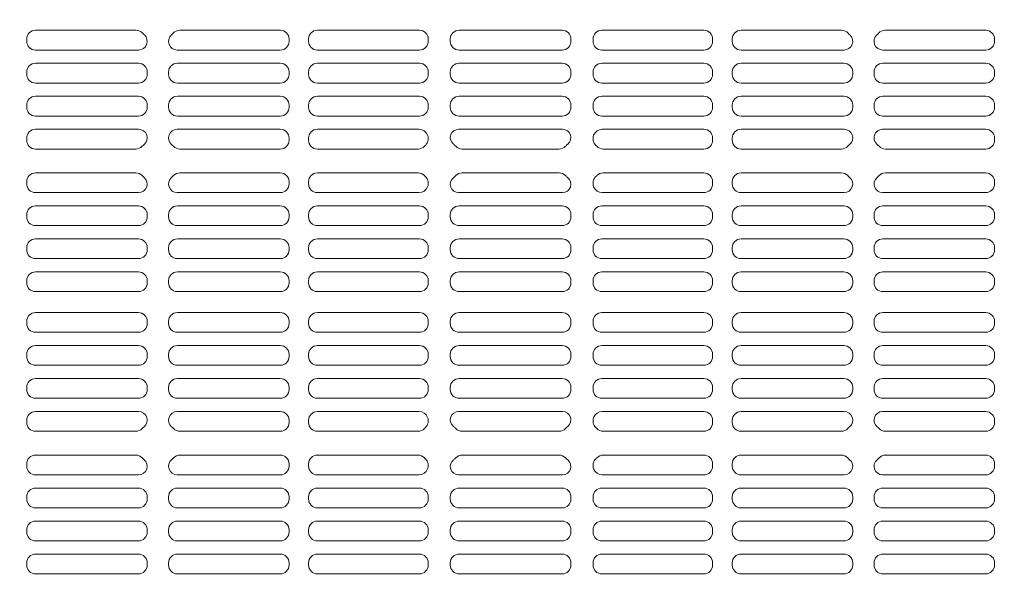
# Model space of a CAD drawing. Extents: x -13979 to -11979, y 6063 to 7448.
# Drawn here: x -13459 to -13403, y 7137 to 7169 of the extents above; entities that cross this region are included whole.
import ezdxf

# ---------------------------------------------------------------- set-up
doc = ezdxf.new("R2010")
doc.units = 0
doc.header["$LTSCALE"] = 0.33
doc.header["$MEASUREMENT"] = 0
doc.layers.get('0').update_dxf_attribs({"linetype": 'CONTINUOUS'})
doc.layers.add('パーチ', color=5, linetype='CONTINUOUS')

msp = doc.modelspace()

# ---------------------------------------------------------------- hatches: boundary and pattern name
at = {"layer": 'パーチ', "linetype": 'Continuous'}
h = msp.add_hatch(dxfattribs=at)
h.set_pattern_fill('ANSI31', color=256, scale=80, style=0)
h.set_pattern_definition([(45, (-13970.267, 6319.115), (-7.07107, 7.07107), [])])
h.paths.add_polyline_path([(-13811.3426, 7274.6077), (-13781.3426, 7274.6077), (-13781.3426, 7074.6077), (-13811.3426, 7074.6076)])
edge = h.paths.add_edge_path()
edge.add_line((-13811.3426, 7074.6077), (-13781.3426, 7074.6077))
edge.add_line((-13781.3426, 7074.6077), (-13781.3426, 6874.6076))
edge.add_line((-13781.3426, 6874.6076), (-13581.3426, 6874.6076))
edge.add_line((-13581.3426, 6874.6076), (-13581.3426, 6774.6076))
edge.add_line((-13581.3426, 6774.6076), (-13281.3426, 6774.6076))
edge.add_line((-13281.3426, 6774.6076), (-13281.3426, 6750.4911))
edge.add_line((-13281.3426, 6750.4911), (-13581.3426, 6750.4911))
edge.add_line((-13581.3426, 6750.4911), (-13581.3426, 6824.6075))
edge.add_line((-13581.3426, 6824.6075), (-13811.3426, 6824.6075))
edge.add_line((-13811.3426, 6824.6075), (-13811.3426, 7074.6077))
edge.add_line((-13811.3426, 7074.6077), (-13781.3426, 7074.6077))

# ---------------------------------------------------------------- linework, layer by layer
at = {"color": 254, "lineweight": 5}
for p, q in [((-13458.2802, 7168.016), (-13452.5799, 7168.016)), ((-13444.4052, 7168.016), (-13450.1054, 7168.016)), ((-13442.2968, 7168.016), (-13436.5135, 7168.016)), ((-13434.2635, 7168.016), (-13431.3427, 7168.016)), ((-13428.4218, 7168.016), (-13431.3427, 7168.016)), ((-13420.3885, 7168.016), (-13426.1718, 7168.016)), ((-13418.2802, 7168.016), (-13412.5799, 7168.016)), ((-13404.4052, 7168.016), (-13410.1054, 7168.016)), ((-13458.7802, 7167.516), (-13458.7802, 7167.3952)), ((-13443.9052, 7167.516), (-13443.9052, 7167.3952)), ((-13442.7968, 7167.516), (-13442.7968, 7167.3952)), ((-13436.0135, 7167.516), (-13436.0135, 7167.3952)), ((-13434.7635, 7167.516), (-13434.7635, 7167.3952)), ((-13427.9218, 7167.516), (-13427.9218, 7167.3952)), ((-13426.6718, 7167.516), (-13426.6718, 7167.3952)), ((-13419.8885, 7167.516), (-13419.8885, 7167.3952)), ((-13418.7802, 7167.516), (-13418.7802, 7167.3952)), ((-13403.9052, 7167.516), (-13403.9052, 7167.3952)), ((-13452.4374, 7166.8952), (-13458.2802, 7166.8952)), ((-13450.2479, 7166.8952), (-13444.4052, 7166.8952)), ((-13436.5135, 7166.8952), (-13442.2968, 7166.8952)), ((-13434.2635, 7166.8952), (-13431.3427, 7166.8952)), ((-13428.4218, 7166.8952), (-13431.3427, 7166.8952)), ((-13426.1718, 7166.8952), (-13420.3885, 7166.8952)), ((-13412.4374, 7166.8952), (-13418.2802, 7166.8952)), ((-13410.2479, 7166.8952), (-13404.4052, 7166.8952)), ((-13452.4468, 7166.1452), (-13458.2802, 7166.1452)), ((-13450.2385, 7166.1452), (-13444.4052, 7166.1452)), ((-13436.5135, 7166.1452), (-13442.2968, 7166.1452)), ((-13434.2635, 7166.1452), (-13431.3427, 7166.1452)), ((-13428.4218, 7166.1452), (-13431.3427, 7166.1452)), ((-13426.1718, 7166.1452), (-13420.3885, 7166.1452)), ((-13412.4468, 7166.1452), (-13418.2802, 7166.1452)), ((-13410.2385, 7166.1452), (-13404.4052, 7166.1452)), ((-13458.7802, 7165.6452), (-13458.7802, 7165.5243)), ((-13451.9468, 7165.6452), (-13451.9468, 7165.5243)), ((-13450.7385, 7165.6452), (-13450.7385, 7165.5243)), ((-13443.9052, 7165.6452), (-13443.9052, 7165.5243)), ((-13442.7968, 7165.6452), (-13442.7968, 7165.5243)), ((-13436.0135, 7165.6452), (-13436.0135, 7165.5243)), ((-13434.7635, 7165.6452), (-13434.7635, 7165.5243)), ((-13427.9218, 7165.6452), (-13427.9218, 7165.5243)), ((-13426.6718, 7165.6452), (-13426.6718, 7165.5243)), ((-13419.8885, 7165.6452), (-13419.8885, 7165.5243)), ((-13418.7802, 7165.6452), (-13418.7802, 7165.5243)), ((-13411.9468, 7165.6452), (-13411.9468, 7165.5243)), ((-13410.7385, 7165.6452), (-13410.7385, 7165.5243)), ((-13403.9052, 7165.6452), (-13403.9052, 7165.5243)), ((-13458.2802, 7165.0243), (-13452.4468, 7165.0243)), ((-13444.4052, 7165.0243), (-13450.2385, 7165.0243)), ((-13442.2968, 7165.0243), (-13436.5135, 7165.0243)), ((-13434.2635, 7165.0243), (-13431.3427, 7165.0243)), ((-13428.4218, 7165.0243), (-13431.3427, 7165.0243)), ((-13420.3885, 7165.0243), (-13426.1718, 7165.0243)), ((-13418.2802, 7165.0243), (-13412.4468, 7165.0243)), ((-13404.4052, 7165.0243), (-13410.2385, 7165.0243)), ((-13458.2802, 7164.2743), (-13452.4468, 7164.2743)), ((-13444.4052, 7164.2743), (-13450.2385, 7164.2743)), ((-13442.2968, 7164.2743), (-13436.5135, 7164.2743)), ((-13434.2635, 7164.2743), (-13431.3427, 7164.2743)), ((-13428.4218, 7164.2743), (-13431.3427, 7164.2743)), ((-13420.3885, 7164.2743), (-13426.1718, 7164.2743)), ((-13418.2802, 7164.2743), (-13412.4468, 7164.2743)), ((-13404.4052, 7164.2743), (-13410.2385, 7164.2743)), ((-13458.7802, 7163.7743), (-13458.7802, 7163.6535)), ((-13451.9468, 7163.7743), (-13451.9468, 7163.6535)), ((-13450.7385, 7163.7743), (-13450.7385, 7163.6535)), ((-13443.9052, 7163.7743), (-13443.9052, 7163.6535)), ((-13442.7968, 7163.7743), (-13442.7968, 7163.6535)), ((-13436.0135, 7163.7743), (-13436.0135, 7163.6535)), ((-13434.7635, 7163.7743), (-13434.7635, 7163.6535)), ((-13427.9218, 7163.7743), (-13427.9218, 7163.6535)), ((-13426.6718, 7163.7743), (-13426.6718, 7163.6535)), ((-13419.8885, 7163.7743), (-13419.8885, 7163.6535)), ((-13418.7802, 7163.7743), (-13418.7802, 7163.6535)), ((-13411.9468, 7163.7743), (-13411.9468, 7163.6535)), ((-13410.7385, 7163.7743), (-13410.7385, 7163.6535)), ((-13403.9052, 7163.7743), (-13403.9052, 7163.6535)), ((-13452.4468, 7163.1535), (-13458.2802, 7163.1535)), ((-13450.2385, 7163.1535), (-13444.4052, 7163.1535)), ((-13436.5135, 7163.1535), (-13442.2968, 7163.1535)), ((-13434.2635, 7163.1535), (-13431.3427, 7163.1535)), ((-13428.4218, 7163.1535), (-13431.3427, 7163.1535)), ((-13426.1718, 7163.1535), (-13420.3885, 7163.1535)), ((-13412.4468, 7163.1535), (-13418.2802, 7163.1535)), ((-13410.2385, 7163.1535), (-13404.4052, 7163.1535)), ((-13452.4341, 7162.4035), (-13458.2802, 7162.4035)), ((-13450.2512, 7162.4035), (-13444.4052, 7162.4035)), ((-13436.5417, 7162.4035), (-13442.2968, 7162.4035)), ((-13434.29, 7162.4035), (-13431.3427, 7162.4035)), ((-13428.3953, 7162.4035), (-13431.3427, 7162.4035)), ((-13426.1436, 7162.4035), (-13420.3885, 7162.4035)), ((-13412.4341, 7162.4035), (-13418.2802, 7162.4035)), ((-13410.2512, 7162.4035), (-13404.4052, 7162.4035)), ((-13458.7802, 7161.9035), (-13458.7802, 7161.7827)), ((-13451.9468, 7161.9035), (-13451.9468, 7161.8561)), ((-13450.7385, 7161.9035), (-13450.7385, 7161.8561)), ((-13443.9052, 7161.9035), (-13443.9052, 7161.7827)), ((-13442.7968, 7161.9035), (-13442.7968, 7161.7827)), ((-13419.8885, 7161.9035), (-13419.8885, 7161.7827)), ((-13418.7802, 7161.9035), (-13418.7802, 7161.7827)), ((-13411.9468, 7161.9035), (-13411.9468, 7161.8561)), ((-13410.7385, 7161.9035), (-13410.7385, 7161.8561)), ((-13403.9052, 7161.9035), (-13403.9052, 7161.7827)), ((-13458.2802, 7161.2827), (-13452.5942, 7161.2827)), ((-13444.4052, 7161.2827), (-13450.0911, 7161.2827)), ((-13442.2968, 7161.2827), (-13436.5942, 7161.2827)), ((-13434.0911, 7161.2827), (-13431.3427, 7161.2827)), ((-13428.5942, 7161.2827), (-13431.3427, 7161.2827)), ((-13420.3885, 7161.2827), (-13426.0911, 7161.2827)), ((-13418.2802, 7161.2827), (-13412.5942, 7161.2827)), ((-13404.4052, 7161.2827), (-13410.0911, 7161.2827)), ((-13458.2802, 7159.9327), (-13452.5942, 7159.9327)), ((-13444.4052, 7159.9327), (-13450.0911, 7159.9327)), ((-13442.2968, 7159.9327), (-13436.5942, 7159.9327)), ((-13434.0911, 7159.9327), (-13431.3427, 7159.9327)), ((-13428.5942, 7159.9327), (-13431.3427, 7159.9327)), ((-13420.3885, 7159.9327), (-13426.0911, 7159.9327)), ((-13418.2802, 7159.9327), (-13412.5942, 7159.9327)), ((-13404.4052, 7159.9327), (-13410.0911, 7159.9327)), ((-13458.7802, 7159.3118), (-13458.7802, 7159.4327)), ((-13443.9052, 7159.3118), (-13443.9052, 7159.4327)), ((-13442.7968, 7159.3118), (-13442.7968, 7159.4327)), ((-13419.8885, 7159.3118), (-13419.8885, 7159.4327)), ((-13418.7802, 7159.3118), (-13418.7802, 7159.4327)), ((-13403.9052, 7159.3118), (-13403.9052, 7159.4327)), ((-13452.4341, 7158.8118), (-13458.2802, 7158.8118)), ((-13450.2512, 7158.8118), (-13444.4052, 7158.8118)), ((-13436.5417, 7158.8118), (-13442.2968, 7158.8118)), ((-13434.29, 7158.8118), (-13431.3427, 7158.8118)), ((-13428.3953, 7158.8118), (-13431.3427, 7158.8118)), ((-13426.1436, 7158.8118), (-13420.3885, 7158.8118)), ((-13412.4341, 7158.8118), (-13418.2802, 7158.8118)), ((-13410.2512, 7158.8118), (-13404.4052, 7158.8118)), ((-13452.4468, 7158.0618), (-13458.2802, 7158.0618)), ((-13450.2385, 7158.0618), (-13444.4052, 7158.0618)), ((-13436.5135, 7158.0618), (-13442.2968, 7158.0618)), ((-13434.2635, 7158.0618), (-13431.3427, 7158.0618)), ((-13428.4218, 7158.0618), (-13431.3427, 7158.0618)), ((-13426.1718, 7158.0618), (-13420.3885, 7158.0618)), ((-13412.4468, 7158.0618), (-13418.2802, 7158.0618)), ((-13410.2385, 7158.0618), (-13404.4052, 7158.0618)), ((-13458.7802, 7157.441), (-13458.7802, 7157.5618)), ((-13451.9468, 7157.441), (-13451.9468, 7157.5618)), ((-13450.7385, 7157.441), (-13450.7385, 7157.5618)), ((-13443.9052, 7157.441), (-13443.9052, 7157.5618)), ((-13442.7968, 7157.441), (-13442.7968, 7157.5618)), ((-13436.0135, 7157.441), (-13436.0135, 7157.5618)), ((-13434.7635, 7157.5618), (-13434.7635, 7157.441)), ((-13427.9218, 7157.5618), (-13427.9218, 7157.441)), ((-13426.6718, 7157.441), (-13426.6718, 7157.5618)), ((-13419.8885, 7157.441), (-13419.8885, 7157.5618)), ((-13418.7802, 7157.441), (-13418.7802, 7157.5618)), ((-13411.9468, 7157.441), (-13411.9468, 7157.5618)), ((-13410.7385, 7157.441), (-13410.7385, 7157.5618)), ((-13403.9052, 7157.441), (-13403.9052, 7157.5618)), ((-13458.2802, 7156.941), (-13452.4468, 7156.941)), ((-13444.4052, 7156.941), (-13450.2385, 7156.941)), ((-13442.2968, 7156.941), (-13436.5135, 7156.941)), ((-13434.2635, 7156.941), (-13431.3427, 7156.941)), ((-13428.4218, 7156.941), (-13431.3427, 7156.941)), ((-13420.3885, 7156.941), (-13426.1718, 7156.941)), ((-13418.2802, 7156.941), (-13412.4468, 7156.941)), ((-13404.4052, 7156.941), (-13410.2385, 7156.941)), ((-13458.2802, 7156.191), (-13452.4468, 7156.191)), ((-13444.4052, 7156.191), (-13450.2385, 7156.191)), ((-13442.2968, 7156.191), (-13436.5135, 7156.191)), ((-13434.2635, 7156.191), (-13431.3427, 7156.191)), ((-13428.4218, 7156.191), (-13431.3427, 7156.191)), ((-13420.3885, 7156.191), (-13426.1718, 7156.191)), ((-13418.2802, 7156.191), (-13412.4468, 7156.191)), ((-13404.4052, 7156.191), (-13410.2385, 7156.191)), ((-13458.7802, 7155.5702), (-13458.7802, 7155.691)), ((-13451.9468, 7155.5702), (-13451.9468, 7155.691)), ((-13450.7385, 7155.5702), (-13450.7385, 7155.691)), ((-13443.9052, 7155.5702), (-13443.9052, 7155.691)), ((-13442.7968, 7155.5702), (-13442.7968, 7155.691)), ((-13436.0135, 7155.5702), (-13436.0135, 7155.691)), ((-13434.7635, 7155.691), (-13434.7635, 7155.5702)), ((-13427.9218, 7155.691), (-13427.9218, 7155.5702)), ((-13426.6718, 7155.5702), (-13426.6718, 7155.691)), ((-13419.8885, 7155.5702), (-13419.8885, 7155.691)), ((-13418.7802, 7155.5702), (-13418.7802, 7155.691)), ((-13411.9468, 7155.5702), (-13411.9468, 7155.691)), ((-13410.7385, 7155.5702), (-13410.7385, 7155.691)), ((-13403.9052, 7155.5702), (-13403.9052, 7155.691)), ((-13452.4468, 7155.0702), (-13458.2802, 7155.0702)), ((-13450.2385, 7155.0702), (-13444.4052, 7155.0702)), ((-13436.5135, 7155.0702), (-13442.2968, 7155.0702)), ((-13434.2635, 7155.0702), (-13431.3427, 7155.0702)), ((-13428.4218, 7155.0702), (-13431.3427, 7155.0702)), ((-13426.1718, 7155.0702), (-13420.3885, 7155.0702)), ((-13412.4468, 7155.0702), (-13418.2802, 7155.0702)), ((-13410.2385, 7155.0702), (-13404.4052, 7155.0702)), ((-13452.4468, 7154.3202), (-13458.2802, 7154.3202)), ((-13450.2385, 7154.3202), (-13444.4052, 7154.3202)), ((-13436.5135, 7154.3202), (-13442.2968, 7154.3202)), ((-13434.2635, 7154.3202), (-13431.3427, 7154.3202)), ((-13428.4218, 7154.3202), (-13431.3427, 7154.3202)), ((-13426.1718, 7154.3202), (-13420.3885, 7154.3202)), ((-13412.4468, 7154.3202), (-13418.2802, 7154.3202)), ((-13410.2385, 7154.3202), (-13404.4052, 7154.3202)), ((-13458.7802, 7153.6993), (-13458.7802, 7153.8202)), ((-13451.9468, 7153.6993), (-13451.9468, 7153.8202)), ((-13450.7385, 7153.6993), (-13450.7385, 7153.8202)), ((-13443.9052, 7153.6993), (-13443.9052, 7153.8202)), ((-13442.7968, 7153.6993), (-13442.7968, 7153.8202)), ((-13436.0135, 7153.6993), (-13436.0135, 7153.8202)), ((-13434.7635, 7153.8202), (-13434.7635, 7153.6993)), ((-13427.9218, 7153.8202), (-13427.9218, 7153.6993)), ((-13426.6718, 7153.6993), (-13426.6718, 7153.8202)), ((-13419.8885, 7153.6993), (-13419.8885, 7153.8202)), ((-13418.7802, 7153.6993), (-13418.7802, 7153.8202)), ((-13411.9468, 7153.6993), (-13411.9468, 7153.8202)), ((-13410.7385, 7153.6993), (-13410.7385, 7153.8202)), ((-13403.9052, 7153.6993), (-13403.9052, 7153.8202)), ((-13458.2802, 7153.1993), (-13452.4468, 7153.1993)), ((-13444.4052, 7153.1993), (-13450.2385, 7153.1993)), ((-13442.2968, 7153.1993), (-13436.5135, 7153.1993)), ((-13434.2635, 7153.1993), (-13431.3427, 7153.1993)), ((-13428.4218, 7153.1993), (-13431.3427, 7153.1993)), ((-13420.3885, 7153.1993), (-13426.1718, 7153.1993)), ((-13418.2802, 7153.1993), (-13412.4468, 7153.1993)), ((-13404.4052, 7153.1993), (-13410.2385, 7153.1993)), ((-13458.7802, 7151.516), (-13458.7802, 7151.3952)), ((-13458.2802, 7152.016), (-13452.4468, 7152.016)), ((-13451.9468, 7151.516), (-13451.9468, 7151.3952)), ((-13450.7385, 7151.516), (-13450.7385, 7151.3952)), ((-13444.4052, 7152.016), (-13450.2385, 7152.016)), ((-13443.9052, 7151.516), (-13443.9052, 7151.3952)), ((-13442.7968, 7151.516), (-13442.7968, 7151.3952)), ((-13442.2968, 7152.016), (-13436.5135, 7152.016)), ((-13436.0135, 7151.516), (-13436.0135, 7151.3952)), ((-13434.7635, 7151.516), (-13434.7635, 7151.3952)), ((-13434.2635, 7152.016), (-13431.3427, 7152.016)), ((-13428.4218, 7152.016), (-13431.3427, 7152.016)), ((-13427.9218, 7151.516), (-13427.9218, 7151.3952)), ((-13426.6718, 7151.516), (-13426.6718, 7151.3952)), ((-13420.3885, 7152.016), (-13426.1718, 7152.016)), ((-13419.8885, 7151.516), (-13419.8885, 7151.3952)), ((-13418.7802, 7151.516), (-13418.7802, 7151.3952)), ((-13418.2802, 7152.016), (-13412.4468, 7152.016)), ((-13411.9468, 7151.516), (-13411.9468, 7151.3952)), ((-13410.7385, 7151.516), (-13410.7385, 7151.3952)), ((-13404.4052, 7152.016), (-13410.2385, 7152.016)), ((-13403.9052, 7151.516), (-13403.9052, 7151.3952)), ((-13452.4468, 7150.8952), (-13458.2802, 7150.8952)), ((-13450.2385, 7150.8952), (-13444.4052, 7150.8952)), ((-13436.5135, 7150.8952), (-13442.2968, 7150.8952)), ((-13434.2635, 7150.8952), (-13431.3427, 7150.8952)), ((-13428.4218, 7150.8952), (-13431.3427, 7150.8952)), ((-13426.1718, 7150.8952), (-13420.3885, 7150.8952)), ((-13412.4468, 7150.8952), (-13418.2802, 7150.8952)), ((-13410.2385, 7150.8952), (-13404.4052, 7150.8952)), ((-13452.4468, 7150.1452), (-13458.2802, 7150.1452)), ((-13450.2385, 7150.1452), (-13444.4052, 7150.1452)), ((-13436.5135, 7150.1452), (-13442.2968, 7150.1452)), ((-13434.2635, 7150.1452), (-13431.3427, 7150.1452)), ((-13428.4218, 7150.1452), (-13431.3427, 7150.1452)), ((-13426.1718, 7150.1452), (-13420.3885, 7150.1452)), ((-13412.4468, 7150.1452), (-13418.2802, 7150.1452)), ((-13410.2385, 7150.1452), (-13404.4052, 7150.1452)), ((-13458.7802, 7149.6452), (-13458.7802, 7149.5243)), ((-13451.9468, 7149.6452), (-13451.9468, 7149.5243)), ((-13450.7385, 7149.6452), (-13450.7385, 7149.5243)), ((-13443.9052, 7149.6452), (-13443.9052, 7149.5243)), ((-13442.7968, 7149.6452), (-13442.7968, 7149.5243)), ((-13436.0135, 7149.6452), (-13436.0135, 7149.5243)), ((-13434.7635, 7149.6452), (-13434.7635, 7149.5243)), ((-13427.9218, 7149.6452), (-13427.9218, 7149.5243)), ((-13426.6718, 7149.6452), (-13426.6718, 7149.5243)), ((-13419.8885, 7149.6452), (-13419.8885, 7149.5243)), ((-13418.7802, 7149.6452), (-13418.7802, 7149.5243)), ((-13411.9468, 7149.6452), (-13411.9468, 7149.5243)), ((-13410.7385, 7149.6452), (-13410.7385, 7149.5243)), ((-13403.9052, 7149.6452), (-13403.9052, 7149.5243)), ((-13458.2802, 7149.0243), (-13452.4468, 7149.0243)), ((-13444.4052, 7149.0243), (-13450.2385, 7149.0243)), ((-13442.2968, 7149.0243), (-13436.5135, 7149.0243)), ((-13434.2635, 7149.0243), (-13431.3427, 7149.0243)), ((-13428.4218, 7149.0243), (-13431.3427, 7149.0243)), ((-13420.3885, 7149.0243), (-13426.1718, 7149.0243)), ((-13418.2802, 7149.0243), (-13412.4468, 7149.0243)), ((-13404.4052, 7149.0243), (-13410.2385, 7149.0243)), ((-13458.2802, 7148.2743), (-13452.4468, 7148.2743)), ((-13444.4052, 7148.2743), (-13450.2385, 7148.2743)), ((-13442.2968, 7148.2743), (-13436.5135, 7148.2743)), ((-13434.2635, 7148.2743), (-13431.3427, 7148.2743)), ((-13428.4218, 7148.2743), (-13431.3427, 7148.2743)), ((-13420.3885, 7148.2743), (-13426.1718, 7148.2743)), ((-13418.2802, 7148.2743), (-13412.4468, 7148.2743)), ((-13404.4052, 7148.2743), (-13410.2385, 7148.2743)), ((-13458.7802, 7147.7743), (-13458.7802, 7147.6535)), ((-13451.9468, 7147.7743), (-13451.9468, 7147.6535)), ((-13450.7385, 7147.7743), (-13450.7385, 7147.6535)), ((-13443.9052, 7147.7743), (-13443.9052, 7147.6535)), ((-13442.7968, 7147.7743), (-13442.7968, 7147.6535)), ((-13436.0135, 7147.7743), (-13436.0135, 7147.6535)), ((-13434.7635, 7147.7743), (-13434.7635, 7147.6535)), ((-13427.9218, 7147.7743), (-13427.9218, 7147.6535)), ((-13426.6718, 7147.7743), (-13426.6718, 7147.6535)), ((-13419.8885, 7147.7743), (-13419.8885, 7147.6535)), ((-13418.7802, 7147.7743), (-13418.7802, 7147.6535)), ((-13411.9468, 7147.7743), (-13411.9468, 7147.6535)), ((-13410.7385, 7147.7743), (-13410.7385, 7147.6535)), ((-13403.9052, 7147.7743), (-13403.9052, 7147.6535)), ((-13452.4468, 7147.1535), (-13458.2802, 7147.1535)), ((-13450.2385, 7147.1535), (-13444.4052, 7147.1535)), ((-13436.5135, 7147.1535), (-13442.2968, 7147.1535)), ((-13434.2635, 7147.1535), (-13431.3427, 7147.1535)), ((-13428.4218, 7147.1535), (-13431.3427, 7147.1535)), ((-13426.1718, 7147.1535), (-13420.3885, 7147.1535)), ((-13412.4468, 7147.1535), (-13418.2802, 7147.1535)), ((-13410.2385, 7147.1535), (-13404.4052, 7147.1535)), ((-13452.4341, 7146.4035), (-13458.2802, 7146.4035)), ((-13450.2512, 7146.4035), (-13444.4052, 7146.4035)), ((-13436.5417, 7146.4035), (-13442.2968, 7146.4035)), ((-13434.29, 7146.4035), (-13431.3427, 7146.4035)), ((-13428.3953, 7146.4035), (-13431.3427, 7146.4035)), ((-13426.1436, 7146.4035), (-13420.3885, 7146.4035)), ((-13412.4341, 7146.4035), (-13418.2802, 7146.4035)), ((-13410.2512, 7146.4035), (-13404.4052, 7146.4035)), ((-13458.7802, 7145.9035), (-13458.7802, 7145.7827)), ((-13443.9052, 7145.9035), (-13443.9052, 7145.7827)), ((-13442.7968, 7145.9035), (-13442.7968, 7145.7827)), ((-13419.8885, 7145.9035), (-13419.8885, 7145.7827)), ((-13418.7802, 7145.9035), (-13418.7802, 7145.7827)), ((-13403.9052, 7145.9035), (-13403.9052, 7145.7827)), ((-13458.2802, 7145.2827), (-13452.5942, 7145.2827)), ((-13444.4052, 7145.2827), (-13450.0911, 7145.2827)), ((-13442.2968, 7145.2827), (-13436.5942, 7145.2827)), ((-13434.0911, 7145.2827), (-13431.3427, 7145.2827)), ((-13428.5942, 7145.2827), (-13431.3427, 7145.2827)), ((-13420.3885, 7145.2827), (-13426.0911, 7145.2827)), ((-13418.2802, 7145.2827), (-13412.5942, 7145.2827)), ((-13404.4052, 7145.2827), (-13410.0911, 7145.2827)), ((-13458.2802, 7143.9327), (-13452.5942, 7143.9327)), ((-13444.4052, 7143.9327), (-13450.0911, 7143.9327)), ((-13442.2968, 7143.9327), (-13436.5942, 7143.9327)), ((-13434.0911, 7143.9327), (-13431.3427, 7143.9327)), ((-13428.5942, 7143.9327), (-13431.3427, 7143.9327)), ((-13420.3885, 7143.9327), (-13426.0911, 7143.9327)), ((-13418.2802, 7143.9327), (-13412.5942, 7143.9327)), ((-13404.4052, 7143.9327), (-13410.0911, 7143.9327)), ((-13458.7802, 7143.3118), (-13458.7802, 7143.4327)), ((-13443.9052, 7143.3118), (-13443.9052, 7143.4327)), ((-13442.7968, 7143.3118), (-13442.7968, 7143.4327)), ((-13419.8885, 7143.3118), (-13419.8885, 7143.4327)), ((-13418.7802, 7143.3118), (-13418.7802, 7143.4327)), ((-13403.9052, 7143.3118), (-13403.9052, 7143.4327)), ((-13452.4341, 7142.8118), (-13458.2802, 7142.8118)), ((-13450.2512, 7142.8118), (-13444.4052, 7142.8118)), ((-13436.5417, 7142.8118), (-13442.2968, 7142.8118)), ((-13434.29, 7142.8118), (-13431.3427, 7142.8118)), ((-13428.3953, 7142.8118), (-13431.3427, 7142.8118)), ((-13426.1436, 7142.8118), (-13420.3885, 7142.8118)), ((-13412.4341, 7142.8118), (-13418.2802, 7142.8118)), ((-13410.2512, 7142.8118), (-13404.4052, 7142.8118)), ((-13452.4468, 7142.0618), (-13458.2802, 7142.0618)), ((-13450.2385, 7142.0618), (-13444.4052, 7142.0618)), ((-13436.5135, 7142.0618), (-13442.2968, 7142.0618)), ((-13434.2635, 7142.0618), (-13431.3427, 7142.0618)), ((-13428.4218, 7142.0618), (-13431.3427, 7142.0618)), ((-13426.1718, 7142.0618), (-13420.3885, 7142.0618)), ((-13412.4468, 7142.0618), (-13418.2802, 7142.0618)), ((-13410.2385, 7142.0618), (-13404.4052, 7142.0618)), ((-13458.7802, 7141.441), (-13458.7802, 7141.5618)), ((-13451.9468, 7141.441), (-13451.9468, 7141.5618)), ((-13450.7385, 7141.441), (-13450.7385, 7141.5618)), ((-13443.9052, 7141.441), (-13443.9052, 7141.5618)), ((-13442.7968, 7141.441), (-13442.7968, 7141.5618)), ((-13436.0135, 7141.441), (-13436.0135, 7141.5618)), ((-13434.7635, 7141.5618), (-13434.7635, 7141.441)), ((-13427.9218, 7141.5618), (-13427.9218, 7141.441)), ((-13426.6718, 7141.441), (-13426.6718, 7141.5618)), ((-13419.8885, 7141.441), (-13419.8885, 7141.5618)), ((-13418.7802, 7141.441), (-13418.7802, 7141.5618)), ((-13411.9468, 7141.441), (-13411.9468, 7141.5618)), ((-13410.7385, 7141.441), (-13410.7385, 7141.5618)), ((-13403.9052, 7141.441), (-13403.9052, 7141.5618)), ((-13458.2802, 7140.941), (-13452.4468, 7140.941)), ((-13444.4052, 7140.941), (-13450.2385, 7140.941)), ((-13442.2968, 7140.941), (-13436.5135, 7140.941)), ((-13434.2635, 7140.941), (-13431.3427, 7140.941)), ((-13428.4218, 7140.941), (-13431.3427, 7140.941)), ((-13420.3885, 7140.941), (-13426.1718, 7140.941)), ((-13418.2802, 7140.941), (-13412.4468, 7140.941)), ((-13404.4052, 7140.941), (-13410.2385, 7140.941)), ((-13458.2802, 7140.191), (-13452.4468, 7140.191)), ((-13444.4052, 7140.191), (-13450.2385, 7140.191)), ((-13442.2968, 7140.191), (-13436.5135, 7140.191)), ((-13434.2635, 7140.191), (-13431.3427, 7140.191)), ((-13428.4218, 7140.191), (-13431.3427, 7140.191)), ((-13420.3885, 7140.191), (-13426.1718, 7140.191)), ((-13418.2802, 7140.191), (-13412.4468, 7140.191)), ((-13404.4052, 7140.191), (-13410.2385, 7140.191)), ((-13458.7802, 7139.5702), (-13458.7802, 7139.691)), ((-13451.9468, 7139.5702), (-13451.9468, 7139.691)), ((-13450.7385, 7139.5702), (-13450.7385, 7139.691)), ((-13443.9052, 7139.5702), (-13443.9052, 7139.691)), ((-13442.7968, 7139.5702), (-13442.7968, 7139.691)), ((-13436.0135, 7139.5702), (-13436.0135, 7139.691)), ((-13434.7635, 7139.691), (-13434.7635, 7139.5702)), ((-13427.9218, 7139.691), (-13427.9218, 7139.5702)), ((-13426.6718, 7139.5702), (-13426.6718, 7139.691)), ((-13419.8885, 7139.5702), (-13419.8885, 7139.691)), ((-13418.7802, 7139.5702), (-13418.7802, 7139.691)), ((-13411.9468, 7139.5702), (-13411.9468, 7139.691)), ((-13410.7385, 7139.5702), (-13410.7385, 7139.691)), ((-13403.9052, 7139.5702), (-13403.9052, 7139.691)), ((-13452.4468, 7139.0702), (-13458.2802, 7139.0702)), ((-13450.2385, 7139.0702), (-13444.4052, 7139.0702)), ((-13436.5135, 7139.0702), (-13442.2968, 7139.0702)), ((-13434.2635, 7139.0702), (-13431.3427, 7139.0702)), ((-13428.4218, 7139.0702), (-13431.3427, 7139.0702)), ((-13426.1718, 7139.0702), (-13420.3885, 7139.0702)), ((-13412.4468, 7139.0702), (-13418.2802, 7139.0702)), ((-13410.2385, 7139.0702), (-13404.4052, 7139.0702)), ((-13452.4468, 7138.3202), (-13458.2802, 7138.3202)), ((-13450.2385, 7138.3202), (-13444.4052, 7138.3202)), ((-13436.5135, 7138.3202), (-13442.2968, 7138.3202)), ((-13434.2635, 7138.3202), (-13431.3427, 7138.3202)), ((-13428.4218, 7138.3202), (-13431.3427, 7138.3202)), ((-13426.1718, 7138.3202), (-13420.3885, 7138.3202)), ((-13412.4468, 7138.3202), (-13418.2802, 7138.3202)), ((-13410.2385, 7138.3202), (-13404.4052, 7138.3202)), ((-13458.7802, 7137.6993), (-13458.7802, 7137.8202)), ((-13451.9468, 7137.6993), (-13451.9468, 7137.8202)), ((-13450.7385, 7137.6993), (-13450.7385, 7137.8202)), ((-13443.9052, 7137.6993), (-13443.9052, 7137.8202)), ((-13442.7968, 7137.6993), (-13442.7968, 7137.8202)), ((-13436.0135, 7137.6993), (-13436.0135, 7137.8202)), ((-13434.7635, 7137.8202), (-13434.7635, 7137.6993)), ((-13427.9218, 7137.8202), (-13427.9218, 7137.6993)), ((-13426.6718, 7137.6993), (-13426.6718, 7137.8202)), ((-13419.8885, 7137.6993), (-13419.8885, 7137.8202)), ((-13418.7802, 7137.6993), (-13418.7802, 7137.8202)), ((-13411.9468, 7137.6993), (-13411.9468, 7137.8202)), ((-13410.7385, 7137.6993), (-13410.7385, 7137.8202)), ((-13403.9052, 7137.6993), (-13403.9052, 7137.8202)), ((-13458.2802, 7137.1993), (-13452.4468, 7137.1993)), ((-13444.4052, 7137.1993), (-13450.2385, 7137.1993)), ((-13442.2968, 7137.1993), (-13436.5135, 7137.1993)), ((-13434.2635, 7137.1993), (-13431.3427, 7137.1993)), ((-13428.4218, 7137.1993), (-13431.3427, 7137.1993)), ((-13420.3885, 7137.1993), (-13426.1718, 7137.1993)), ((-13418.2802, 7137.1993), (-13412.4468, 7137.1993)), ((-13404.4052, 7137.1993), (-13410.2385, 7137.1993))]:
    msp.add_line(p, q, dxfattribs=at)
for centre, radius, start, end in [((-13458.2802, 7167.516), 0.5, 90, 180), ((-13452.5799, 7167.516), 0.5, 41.42325, 90), ((-13452.4374, 7167.3858), 0.4906, 270, 48.14131), ((-13451.3427, 7168.6077), 1.15, 221.42325, 228.14131), ((-13450.2479, 7167.3858), 0.4906, 131.85869, 270), ((-13451.3427, 7168.6077), 1.15, 311.85869, 318.57675), ((-13450.1054, 7167.516), 0.5, 90, 138.57675), ((-13444.4052, 7167.516), 0.5, 0, 90), ((-13442.2968, 7167.516), 0.5, 90, 180), ((-13436.5135, 7167.516), 0.5, 0, 90), ((-13434.2635, 7167.516), 0.5, 90, 180), ((-13428.4218, 7167.516), 0.5, 0, 90), ((-13426.1718, 7167.516), 0.5, 90, 180), ((-13420.3885, 7167.516), 0.5, 0, 90), ((-13418.2802, 7167.516), 0.5, 90, 180), ((-13412.5799, 7167.516), 0.5, 41.42325, 90), ((-13412.4374, 7167.3858), 0.4906, 270, 48.14131), ((-13411.3427, 7168.6077), 1.15, 221.42325, 228.14131), ((-13410.2479, 7167.3858), 0.4906, 131.85869, 270), ((-13411.3427, 7168.6077), 1.15, 311.85869, 318.57675), ((-13410.1054, 7167.516), 0.5, 90, 138.57675), ((-13404.4052, 7167.516), 0.5, 0, 90), ((-13458.2802, 7167.3952), 0.5, 180, 270), ((-13444.4052, 7167.3952), 0.5, 270, 0), ((-13442.2968, 7167.3952), 0.5, 180, 270), ((-13436.5135, 7167.3952), 0.5, 270, 0), ((-13434.2635, 7167.3952), 0.5, 180, 270), ((-13428.4218, 7167.3952), 0.5, 270, 0), ((-13426.1718, 7167.3952), 0.5, 180, 270), ((-13420.3885, 7167.3952), 0.5, 270, 0), ((-13418.2802, 7167.3952), 0.5, 180, 270), ((-13404.4052, 7167.3952), 0.5, 270, 0), ((-13458.2802, 7165.6452), 0.5, 90, 180), ((-13452.4468, 7165.6452), 0.5, 0, 90), ((-13450.2385, 7165.6452), 0.5, 90, 180), ((-13444.4052, 7165.6452), 0.5, 0, 90), ((-13442.2968, 7165.6452), 0.5, 90, 180), ((-13436.5135, 7165.6452), 0.5, 0, 90), ((-13434.2635, 7165.6452), 0.5, 90, 180), ((-13428.4218, 7165.6452), 0.5, 0, 90), ((-13426.1718, 7165.6452), 0.5, 90, 180), ((-13420.3885, 7165.6452), 0.5, 0, 90), ((-13418.2802, 7165.6452), 0.5, 90, 180), ((-13412.4468, 7165.6452), 0.5, 0, 90), ((-13410.2385, 7165.6452), 0.5, 90, 180), ((-13404.4052, 7165.6452), 0.5, 0, 90), ((-13458.2802, 7165.5243), 0.5, 180, 270), ((-13452.4468, 7165.5243), 0.5, 270, 0), ((-13450.2385, 7165.5243), 0.5, 180, 270), ((-13444.4052, 7165.5243), 0.5, 270, 0), ((-13442.2968, 7165.5243), 0.5, 180, 270), ((-13436.5135, 7165.5243), 0.5, 270, 0), ((-13434.2635, 7165.5243), 0.5, 180, 270), ((-13428.4218, 7165.5243), 0.5, 270, 0), ((-13426.1718, 7165.5243), 0.5, 180, 270), ((-13420.3885, 7165.5243), 0.5, 270, 0), ((-13418.2802, 7165.5243), 0.5, 180, 270), ((-13412.4468, 7165.5243), 0.5, 270, 0), ((-13410.2385, 7165.5243), 0.5, 180, 270), ((-13404.4052, 7165.5243), 0.5, 270, 0), ((-13458.2802, 7163.7743), 0.5, 90, 180), ((-13452.4468, 7163.7743), 0.5, 0, 90), ((-13450.2385, 7163.7743), 0.5, 90, 180), ((-13444.4052, 7163.7743), 0.5, 0, 90), ((-13442.2968, 7163.7743), 0.5, 90, 180), ((-13436.5135, 7163.7743), 0.5, 0, 90), ((-13434.2635, 7163.7743), 0.5, 90, 180), ((-13428.4218, 7163.7743), 0.5, 0, 90), ((-13426.1718, 7163.7743), 0.5, 90, 180), ((-13420.3885, 7163.7743), 0.5, 0, 90), ((-13418.2802, 7163.7743), 0.5, 90, 180), ((-13412.4468, 7163.7743), 0.5, 0, 90), ((-13410.2385, 7163.7743), 0.5, 90, 180), ((-13404.4052, 7163.7743), 0.5, 0, 90), ((-13458.2802, 7163.6535), 0.5, 180, 270), ((-13452.4468, 7163.6535), 0.5, 270, 0), ((-13450.2385, 7163.6535), 0.5, 180, 270), ((-13444.4052, 7163.6535), 0.5, 270, 0), ((-13442.2968, 7163.6535), 0.5, 180, 270), ((-13436.5135, 7163.6535), 0.5, 270, 0), ((-13434.2635, 7163.6535), 0.5, 180, 270), ((-13428.4218, 7163.6535), 0.5, 270, 0), ((-13426.1718, 7163.6535), 0.5, 180, 270), ((-13420.3885, 7163.6535), 0.5, 270, 0), ((-13418.2802, 7163.6535), 0.5, 180, 270), ((-13412.4468, 7163.6535), 0.5, 270, 0), ((-13410.2385, 7163.6535), 0.5, 180, 270), ((-13404.4052, 7163.6535), 0.5, 270, 0), ((-13458.2802, 7161.9035), 0.5, 90, 180), ((-13452.4341, 7161.9162), 0.4873, 309.83267, 90), ((-13450.2512, 7161.9162), 0.4873, 90, 230.16733), ((-13444.4052, 7161.9035), 0.5, 0, 90), ((-13442.2968, 7161.9035), 0.5, 90, 180), ((-13436.5417, 7161.8753), 0.5282, 313.40717, 90), ((-13434.29, 7161.93), 0.4735, 90, 231.47773), ((-13428.3953, 7161.93), 0.4735, 308.52227, 90), ((-13426.1436, 7161.8753), 0.5282, 90, 226.59283), ((-13420.3885, 7161.9035), 0.5, 0, 90), ((-13418.2802, 7161.9035), 0.5, 90, 180), ((-13412.4341, 7161.9162), 0.4873, 309.83267, 90), ((-13410.2512, 7161.9162), 0.4873, 90, 230.16733), ((-13404.4052, 7161.9035), 0.5, 0, 90), ((-13458.2802, 7161.7827), 0.5, 180, 270), ((-13444.4052, 7161.7827), 0.5, 270, 0), ((-13442.2968, 7161.7827), 0.5, 180, 270), ((-13420.3885, 7161.7827), 0.5, 270, 0), ((-13418.2802, 7161.7827), 0.5, 180, 270), ((-13404.4052, 7161.7827), 0.5, 270, 0), ((-13452.5942, 7161.7827), 0.5, 270, 316.80637), ((-13451.3427, 7160.6077), 1.2167, 129.83267, 136.80637), ((-13451.3427, 7160.6077), 1.2167, 43.19363, 50.16733), ((-13450.0911, 7161.7827), 0.5, 223.19363, 270), ((-13436.5942, 7161.7827), 0.5, 270, 316.80637), ((-13435.3427, 7160.6077), 1.2167, 133.40717, 136.80637), ((-13435.3427, 7160.6077), 1.2167, 43.19363, 51.47773), ((-13434.0911, 7161.7827), 0.5, 223.19363, 270), ((-13428.5942, 7161.7827), 0.5, 270, 316.80637), ((-13427.3427, 7160.6077), 1.2167, 128.52227, 136.80637), ((-13427.3427, 7160.6077), 1.2167, 43.19363, 46.59283), ((-13426.0911, 7161.7827), 0.5, 223.19363, 270), ((-13412.5942, 7161.7827), 0.5, 270, 316.80637), ((-13411.3427, 7160.6077), 1.2167, 129.83267, 136.80637), ((-13411.3427, 7160.6077), 1.2167, 43.19363, 50.16733), ((-13410.0911, 7161.7827), 0.5, 223.19363, 270), ((-13458.2802, 7159.4327), 0.5, 90, 180), ((-13452.5942, 7159.4327), 0.5, 43.19363, 90), ((-13450.0911, 7159.4327), 0.5, 90, 136.80637), ((-13444.4052, 7159.4327), 0.5, 0, 90), ((-13442.2968, 7159.4327), 0.5, 90, 180), ((-13436.5942, 7159.4327), 0.5, 43.19363, 90), ((-13434.0911, 7159.4327), 0.5, 90, 136.80637), ((-13428.5942, 7159.4327), 0.5, 43.19363, 90), ((-13426.0911, 7159.4327), 0.5, 90, 136.80637), ((-13420.3885, 7159.4327), 0.5, 0, 90), ((-13418.2802, 7159.4327), 0.5, 90, 180), ((-13412.5942, 7159.4327), 0.5, 43.19363, 90), ((-13410.0911, 7159.4327), 0.5, 90, 136.80637), ((-13404.4052, 7159.4327), 0.5, 0, 90), ((-13452.4341, 7159.2992), 0.4873, 270, 50.16733), ((-13451.3427, 7160.6077), 1.2167, 223.19363, 230.16733), ((-13450.2512, 7159.2992), 0.4873, 129.83267, 270), ((-13451.3427, 7160.6077), 1.2167, 309.83267, 316.80637), ((-13436.5417, 7159.34), 0.5282, 270, 46.59283), ((-13435.3427, 7160.6077), 1.2167, 223.19363, 226.59283), ((-13434.29, 7159.2853), 0.4735, 128.52227, 270), ((-13435.3427, 7160.6077), 1.2167, 308.52227, 316.80637), ((-13428.3953, 7159.2853), 0.4735, 270, 51.47773), ((-13427.3427, 7160.6077), 1.2167, 223.19363, 231.47773), ((-13426.1436, 7159.34), 0.5282, 133.40717, 270), ((-13427.3427, 7160.6077), 1.2167, 313.40717, 316.80637), ((-13412.4341, 7159.2992), 0.4873, 270, 50.16733), ((-13411.3427, 7160.6077), 1.2167, 223.19363, 230.16733), ((-13410.2512, 7159.2992), 0.4873, 129.83267, 270), ((-13411.3427, 7160.6077), 1.2167, 309.83267, 316.80637), ((-13458.2802, 7159.3118), 0.5, 180, 270), ((-13444.4052, 7159.3118), 0.5, 270, 0), ((-13442.2968, 7159.3118), 0.5, 180, 270), ((-13420.3885, 7159.3118), 0.5, 270, 0), ((-13418.2802, 7159.3118), 0.5, 180, 270), ((-13404.4052, 7159.3118), 0.5, 270, 0), ((-13458.2802, 7157.5618), 0.5, 90, 180), ((-13452.4468, 7157.5618), 0.5, 0, 90), ((-13450.2385, 7157.5618), 0.5, 90, 180), ((-13444.4052, 7157.5618), 0.5, 0, 90), ((-13442.2968, 7157.5618), 0.5, 90, 180), ((-13436.5135, 7157.5618), 0.5, 0, 90), ((-13434.2635, 7157.5618), 0.5, 90, 180), ((-13428.4218, 7157.5618), 0.5, 0, 90), ((-13426.1718, 7157.5618), 0.5, 90, 180), ((-13420.3885, 7157.5618), 0.5, 0, 90), ((-13418.2802, 7157.5618), 0.5, 90, 180), ((-13412.4468, 7157.5618), 0.5, 0, 90), ((-13410.2385, 7157.5618), 0.5, 90, 180), ((-13404.4052, 7157.5618), 0.5, 0, 90), ((-13458.2802, 7157.441), 0.5, 180, 270), ((-13452.4468, 7157.441), 0.5, 270, 0), ((-13450.2385, 7157.441), 0.5, 180, 270), ((-13444.4052, 7157.441), 0.5, 270, 0), ((-13442.2968, 7157.441), 0.5, 180, 270), ((-13436.5135, 7157.441), 0.5, 270, 0), ((-13434.2635, 7157.441), 0.5, 180, 270), ((-13428.4218, 7157.441), 0.5, 270, 0), ((-13426.1718, 7157.441), 0.5, 180, 270), ((-13420.3885, 7157.441), 0.5, 270, 0), ((-13418.2802, 7157.441), 0.5, 180, 270), ((-13412.4468, 7157.441), 0.5, 270, 0), ((-13410.2385, 7157.441), 0.5, 180, 270), ((-13404.4052, 7157.441), 0.5, 270, 0), ((-13458.2802, 7155.691), 0.5, 90, 180), ((-13452.4468, 7155.691), 0.5, 0, 90), ((-13450.2385, 7155.691), 0.5, 90, 180), ((-13444.4052, 7155.691), 0.5, 0, 90), ((-13442.2968, 7155.691), 0.5, 90, 180), ((-13436.5135, 7155.691), 0.5, 0, 90), ((-13434.2635, 7155.691), 0.5, 90, 180), ((-13428.4218, 7155.691), 0.5, 0, 90), ((-13426.1718, 7155.691), 0.5, 90, 180), ((-13420.3885, 7155.691), 0.5, 0, 90), ((-13418.2802, 7155.691), 0.5, 90, 180), ((-13412.4468, 7155.691), 0.5, 0, 90), ((-13410.2385, 7155.691), 0.5, 90, 180), ((-13404.4052, 7155.691), 0.5, 0, 90), ((-13458.2802, 7155.5702), 0.5, 180, 270), ((-13452.4468, 7155.5702), 0.5, 270, 0), ((-13450.2385, 7155.5702), 0.5, 180, 270), ((-13444.4052, 7155.5702), 0.5, 270, 0), ((-13442.2968, 7155.5702), 0.5, 180, 270), ((-13436.5135, 7155.5702), 0.5, 270, 0), ((-13434.2635, 7155.5702), 0.5, 180, 270), ((-13428.4218, 7155.5702), 0.5, 270, 0), ((-13426.1718, 7155.5702), 0.5, 180, 270), ((-13420.3885, 7155.5702), 0.5, 270, 0), ((-13418.2802, 7155.5702), 0.5, 180, 270), ((-13412.4468, 7155.5702), 0.5, 270, 0), ((-13410.2385, 7155.5702), 0.5, 180, 270), ((-13404.4052, 7155.5702), 0.5, 270, 0), ((-13458.2802, 7153.8202), 0.5, 90, 180), ((-13452.4468, 7153.8202), 0.5, 0, 90), ((-13450.2385, 7153.8202), 0.5, 90, 180), ((-13444.4052, 7153.8202), 0.5, 0, 90), ((-13442.2968, 7153.8202), 0.5, 90, 180), ((-13436.5135, 7153.8202), 0.5, 0, 90), ((-13434.2635, 7153.8202), 0.5, 90, 180), ((-13428.4218, 7153.8202), 0.5, 0, 90), ((-13426.1718, 7153.8202), 0.5, 90, 180), ((-13420.3885, 7153.8202), 0.5, 0, 90), ((-13418.2802, 7153.8202), 0.5, 90, 180), ((-13412.4468, 7153.8202), 0.5, 0, 90), ((-13410.2385, 7153.8202), 0.5, 90, 180), ((-13404.4052, 7153.8202), 0.5, 0, 90), ((-13458.2802, 7153.6993), 0.5, 180, 270), ((-13452.4468, 7153.6993), 0.5, 270, 0), ((-13450.2385, 7153.6993), 0.5, 180, 270), ((-13444.4052, 7153.6993), 0.5, 270, 0), ((-13442.2968, 7153.6993), 0.5, 180, 270), ((-13436.5135, 7153.6993), 0.5, 270, 0), ((-13434.2635, 7153.6993), 0.5, 180, 270), ((-13428.4218, 7153.6993), 0.5, 270, 0), ((-13426.1718, 7153.6993), 0.5, 180, 270), ((-13420.3885, 7153.6993), 0.5, 270, 0), ((-13418.2802, 7153.6993), 0.5, 180, 270), ((-13412.4468, 7153.6993), 0.5, 270, 0), ((-13410.2385, 7153.6993), 0.5, 180, 270), ((-13404.4052, 7153.6993), 0.5, 270, 0), ((-13458.2802, 7151.516), 0.5, 90, 180), ((-13452.4468, 7151.516), 0.5, 0, 90), ((-13450.2385, 7151.516), 0.5, 90, 180), ((-13444.4052, 7151.516), 0.5, 0, 90), ((-13442.2968, 7151.516), 0.5, 90, 180), ((-13436.5135, 7151.516), 0.5, 0, 90), ((-13434.2635, 7151.516), 0.5, 90, 180), ((-13428.4218, 7151.516), 0.5, 0, 90), ((-13426.1718, 7151.516), 0.5, 90, 180), ((-13420.3885, 7151.516), 0.5, 0, 90), ((-13418.2802, 7151.516), 0.5, 90, 180), ((-13412.4468, 7151.516), 0.5, 0, 90), ((-13410.2385, 7151.516), 0.5, 90, 180), ((-13404.4052, 7151.516), 0.5, 0, 90), ((-13458.2802, 7151.3952), 0.5, 180, 270), ((-13452.4468, 7151.3952), 0.5, 270, 0), ((-13450.2385, 7151.3952), 0.5, 180, 270), ((-13444.4052, 7151.3952), 0.5, 270, 0), ((-13442.2968, 7151.3952), 0.5, 180, 270), ((-13436.5135, 7151.3952), 0.5, 270, 0), ((-13434.2635, 7151.3952), 0.5, 180, 270), ((-13428.4218, 7151.3952), 0.5, 270, 0), ((-13426.1718, 7151.3952), 0.5, 180, 270), ((-13420.3885, 7151.3952), 0.5, 270, 0), ((-13418.2802, 7151.3952), 0.5, 180, 270), ((-13412.4468, 7151.3952), 0.5, 270, 0), ((-13410.2385, 7151.3952), 0.5, 180, 270), ((-13404.4052, 7151.3952), 0.5, 270, 0), ((-13458.2802, 7149.6452), 0.5, 90, 180), ((-13452.4468, 7149.6452), 0.5, 0, 90), ((-13450.2385, 7149.6452), 0.5, 90, 180), ((-13444.4052, 7149.6452), 0.5, 0, 90), ((-13442.2968, 7149.6452), 0.5, 90, 180), ((-13436.5135, 7149.6452), 0.5, 0, 90), ((-13434.2635, 7149.6452), 0.5, 90, 180), ((-13428.4218, 7149.6452), 0.5, 0, 90), ((-13426.1718, 7149.6452), 0.5, 90, 180), ((-13420.3885, 7149.6452), 0.5, 0, 90), ((-13418.2802, 7149.6452), 0.5, 90, 180), ((-13412.4468, 7149.6452), 0.5, 0, 90), ((-13410.2385, 7149.6452), 0.5, 90, 180), ((-13404.4052, 7149.6452), 0.5, 0, 90), ((-13458.2802, 7149.5243), 0.5, 180, 270), ((-13452.4468, 7149.5243), 0.5, 270, 0), ((-13450.2385, 7149.5243), 0.5, 180, 270), ((-13444.4052, 7149.5243), 0.5, 270, 0), ((-13442.2968, 7149.5243), 0.5, 180, 270), ((-13436.5135, 7149.5243), 0.5, 270, 0), ((-13434.2635, 7149.5243), 0.5, 180, 270), ((-13428.4218, 7149.5243), 0.5, 270, 0), ((-13426.1718, 7149.5243), 0.5, 180, 270), ((-13420.3885, 7149.5243), 0.5, 270, 0), ((-13418.2802, 7149.5243), 0.5, 180, 270), ((-13412.4468, 7149.5243), 0.5, 270, 0), ((-13410.2385, 7149.5243), 0.5, 180, 270), ((-13404.4052, 7149.5243), 0.5, 270, 0), ((-13458.2802, 7147.7743), 0.5, 90, 180), ((-13452.4468, 7147.7743), 0.5, 0, 90), ((-13450.2385, 7147.7743), 0.5, 90, 180), ((-13444.4052, 7147.7743), 0.5, 0, 90), ((-13442.2968, 7147.7743), 0.5, 90, 180), ((-13436.5135, 7147.7743), 0.5, 0, 90), ((-13434.2635, 7147.7743), 0.5, 90, 180), ((-13428.4218, 7147.7743), 0.5, 0, 90), ((-13426.1718, 7147.7743), 0.5, 90, 180), ((-13420.3885, 7147.7743), 0.5, 0, 90), ((-13418.2802, 7147.7743), 0.5, 90, 180), ((-13412.4468, 7147.7743), 0.5, 0, 90), ((-13410.2385, 7147.7743), 0.5, 90, 180), ((-13404.4052, 7147.7743), 0.5, 0, 90), ((-13458.2802, 7147.6535), 0.5, 180, 270), ((-13452.4468, 7147.6535), 0.5, 270, 0), ((-13450.2385, 7147.6535), 0.5, 180, 270), ((-13444.4052, 7147.6535), 0.5, 270, 0), ((-13442.2968, 7147.6535), 0.5, 180, 270), ((-13436.5135, 7147.6535), 0.5, 270, 0), ((-13434.2635, 7147.6535), 0.5, 180, 270), ((-13428.4218, 7147.6535), 0.5, 270, 0), ((-13426.1718, 7147.6535), 0.5, 180, 270), ((-13420.3885, 7147.6535), 0.5, 270, 0), ((-13418.2802, 7147.6535), 0.5, 180, 270), ((-13412.4468, 7147.6535), 0.5, 270, 0), ((-13410.2385, 7147.6535), 0.5, 180, 270), ((-13404.4052, 7147.6535), 0.5, 270, 0), ((-13458.2802, 7145.9035), 0.5, 90, 180), ((-13452.4341, 7145.9162), 0.4873, 309.83267, 90), ((-13450.2512, 7145.9162), 0.4873, 90, 230.16733), ((-13444.4052, 7145.9035), 0.5, 0, 90), ((-13442.2968, 7145.9035), 0.5, 90, 180), ((-13436.5417, 7145.8753), 0.5282, 313.40717, 90), ((-13434.29, 7145.93), 0.4735, 90, 231.47773), ((-13428.3953, 7145.93), 0.4735, 308.52227, 90), ((-13426.1436, 7145.8753), 0.5282, 90, 226.59283), ((-13420.3885, 7145.9035), 0.5, 0, 90), ((-13418.2802, 7145.9035), 0.5, 90, 180), ((-13412.4341, 7145.9162), 0.4873, 309.83267, 90), ((-13410.2512, 7145.9162), 0.4873, 90, 230.16733), ((-13404.4052, 7145.9035), 0.5, 0, 90), ((-13458.2802, 7145.7827), 0.5, 180, 270), ((-13452.5942, 7145.7827), 0.5, 270, 316.80637), ((-13451.3427, 7144.6077), 1.2167, 129.83267, 136.80637), ((-13451.3427, 7144.6077), 1.2167, 43.19363, 50.16733), ((-13450.0911, 7145.7827), 0.5, 223.19363, 270), ((-13444.4052, 7145.7827), 0.5, 270, 0), ((-13442.2968, 7145.7827), 0.5, 180, 270), ((-13436.5942, 7145.7827), 0.5, 270, 316.80637), ((-13435.3427, 7144.6077), 1.2167, 133.40717, 136.80637), ((-13435.3427, 7144.6077), 1.2167, 43.19363, 51.47773), ((-13434.0911, 7145.7827), 0.5, 223.19363, 270), ((-13428.5942, 7145.7827), 0.5, 270, 316.80637), ((-13427.3427, 7144.6077), 1.2167, 128.52227, 136.80637), ((-13427.3427, 7144.6077), 1.2167, 43.19363, 46.59283), ((-13426.0911, 7145.7827), 0.5, 223.19363, 270), ((-13420.3885, 7145.7827), 0.5, 270, 0), ((-13418.2802, 7145.7827), 0.5, 180, 270), ((-13412.5942, 7145.7827), 0.5, 270, 316.80637), ((-13411.3427, 7144.6077), 1.2167, 129.83267, 136.80637), ((-13411.3427, 7144.6077), 1.2167, 43.19363, 50.16733), ((-13410.0911, 7145.7827), 0.5, 223.19363, 270), ((-13404.4052, 7145.7827), 0.5, 270, 0), ((-13458.2802, 7143.4327), 0.5, 90, 180), ((-13452.5942, 7143.4327), 0.5, 43.19363, 90), ((-13451.3427, 7144.6077), 1.2167, 223.19363, 230.16733), ((-13451.3427, 7144.6077), 1.2167, 309.83267, 316.80637), ((-13450.0911, 7143.4327), 0.5, 90, 136.80637), ((-13444.4052, 7143.4327), 0.5, 0, 90), ((-13442.2968, 7143.4327), 0.5, 90, 180), ((-13436.5942, 7143.4327), 0.5, 43.19363, 90), ((-13436.5417, 7143.34), 0.5282, 270, 46.59283), ((-13435.3427, 7144.6077), 1.2167, 223.19363, 226.59283), ((-13435.3427, 7144.6077), 1.2167, 308.52227, 316.80637), ((-13434.0911, 7143.4327), 0.5, 90, 136.80637), ((-13428.5942, 7143.4327), 0.5, 43.19363, 90), ((-13427.3427, 7144.6077), 1.2167, 223.19363, 231.47773), ((-13426.1436, 7143.34), 0.5282, 133.40717, 270), ((-13427.3427, 7144.6077), 1.2167, 313.40717, 316.80637), ((-13426.0911, 7143.4327), 0.5, 90, 136.80637), ((-13420.3885, 7143.4327), 0.5, 0, 90), ((-13418.2802, 7143.4327), 0.5, 90, 180), ((-13412.5942, 7143.4327), 0.5, 43.19363, 90), ((-13411.3427, 7144.6077), 1.2167, 223.19363, 230.16733), ((-13411.3427, 7144.6077), 1.2167, 309.83267, 316.80637), ((-13410.0911, 7143.4327), 0.5, 90, 136.80637), ((-13404.4052, 7143.4327), 0.5, 0, 90), ((-13458.2802, 7143.3118), 0.5, 180, 270), ((-13452.4341, 7143.2992), 0.4873, 270, 50.16733), ((-13450.2512, 7143.2992), 0.4873, 129.83267, 270), ((-13444.4052, 7143.3118), 0.5, 270, 0), ((-13442.2968, 7143.3118), 0.5, 180, 270), ((-13434.29, 7143.2853), 0.4735, 128.52227, 270), ((-13428.3953, 7143.2853), 0.4735, 270, 51.47773), ((-13420.3885, 7143.3118), 0.5, 270, 0), ((-13418.2802, 7143.3118), 0.5, 180, 270), ((-13412.4341, 7143.2992), 0.4873, 270, 50.16733), ((-13410.2512, 7143.2992), 0.4873, 129.83267, 270), ((-13404.4052, 7143.3118), 0.5, 270, 0), ((-13458.2802, 7141.5618), 0.5, 90, 180), ((-13452.4468, 7141.5618), 0.5, 0, 90), ((-13450.2385, 7141.5618), 0.5, 90, 180), ((-13444.4052, 7141.5618), 0.5, 0, 90), ((-13442.2968, 7141.5618), 0.5, 90, 180), ((-13436.5135, 7141.5618), 0.5, 0, 90), ((-13434.2635, 7141.5618), 0.5, 90, 180), ((-13428.4218, 7141.5618), 0.5, 0, 90), ((-13426.1718, 7141.5618), 0.5, 90, 180), ((-13420.3885, 7141.5618), 0.5, 0, 90), ((-13418.2802, 7141.5618), 0.5, 90, 180), ((-13412.4468, 7141.5618), 0.5, 0, 90), ((-13410.2385, 7141.5618), 0.5, 90, 180), ((-13404.4052, 7141.5618), 0.5, 0, 90), ((-13458.2802, 7141.441), 0.5, 180, 270), ((-13452.4468, 7141.441), 0.5, 270, 0), ((-13450.2385, 7141.441), 0.5, 180, 270), ((-13444.4052, 7141.441), 0.5, 270, 0), ((-13442.2968, 7141.441), 0.5, 180, 270), ((-13436.5135, 7141.441), 0.5, 270, 0), ((-13434.2635, 7141.441), 0.5, 180, 270), ((-13428.4218, 7141.441), 0.5, 270, 0), ((-13426.1718, 7141.441), 0.5, 180, 270), ((-13420.3885, 7141.441), 0.5, 270, 0), ((-13418.2802, 7141.441), 0.5, 180, 270), ((-13412.4468, 7141.441), 0.5, 270, 0), ((-13410.2385, 7141.441), 0.5, 180, 270), ((-13404.4052, 7141.441), 0.5, 270, 0), ((-13458.2802, 7139.691), 0.5, 90, 180), ((-13452.4468, 7139.691), 0.5, 0, 90), ((-13450.2385, 7139.691), 0.5, 90, 180), ((-13444.4052, 7139.691), 0.5, 0, 90), ((-13442.2968, 7139.691), 0.5, 90, 180), ((-13436.5135, 7139.691), 0.5, 0, 90), ((-13434.2635, 7139.691), 0.5, 90, 180), ((-13428.4218, 7139.691), 0.5, 0, 90), ((-13426.1718, 7139.691), 0.5, 90, 180), ((-13420.3885, 7139.691), 0.5, 0, 90), ((-13418.2802, 7139.691), 0.5, 90, 180), ((-13412.4468, 7139.691), 0.5, 0, 90), ((-13410.2385, 7139.691), 0.5, 90, 180), ((-13404.4052, 7139.691), 0.5, 0, 90), ((-13458.2802, 7139.5702), 0.5, 180, 270), ((-13452.4468, 7139.5702), 0.5, 270, 0), ((-13450.2385, 7139.5702), 0.5, 180, 270), ((-13444.4052, 7139.5702), 0.5, 270, 0), ((-13442.2968, 7139.5702), 0.5, 180, 270), ((-13436.5135, 7139.5702), 0.5, 270, 0), ((-13434.2635, 7139.5702), 0.5, 180, 270), ((-13428.4218, 7139.5702), 0.5, 270, 0), ((-13426.1718, 7139.5702), 0.5, 180, 270), ((-13420.3885, 7139.5702), 0.5, 270, 0), ((-13418.2802, 7139.5702), 0.5, 180, 270), ((-13412.4468, 7139.5702), 0.5, 270, 0), ((-13410.2385, 7139.5702), 0.5, 180, 270), ((-13404.4052, 7139.5702), 0.5, 270, 0), ((-13458.2802, 7137.8202), 0.5, 90, 180), ((-13452.4468, 7137.8202), 0.5, 0, 90), ((-13450.2385, 7137.8202), 0.5, 90, 180), ((-13444.4052, 7137.8202), 0.5, 0, 90), ((-13442.2968, 7137.8202), 0.5, 90, 180), ((-13436.5135, 7137.8202), 0.5, 0, 90), ((-13434.2635, 7137.8202), 0.5, 90, 180), ((-13428.4218, 7137.8202), 0.5, 0, 90), ((-13426.1718, 7137.8202), 0.5, 90, 180), ((-13420.3885, 7137.8202), 0.5, 0, 90), ((-13418.2802, 7137.8202), 0.5, 90, 180), ((-13412.4468, 7137.8202), 0.5, 0, 90), ((-13410.2385, 7137.8202), 0.5, 90, 180), ((-13404.4052, 7137.8202), 0.5, 0, 90), ((-13458.2802, 7137.6993), 0.5, 180, 270), ((-13452.4468, 7137.6993), 0.5, 270, 0), ((-13450.2385, 7137.6993), 0.5, 180, 270), ((-13444.4052, 7137.6993), 0.5, 270, 0), ((-13442.2968, 7137.6993), 0.5, 180, 270), ((-13436.5135, 7137.6993), 0.5, 270, 0), ((-13434.2635, 7137.6993), 0.5, 180, 270), ((-13428.4218, 7137.6993), 0.5, 270, 0), ((-13426.1718, 7137.6993), 0.5, 180, 270), ((-13420.3885, 7137.6993), 0.5, 270, 0), ((-13418.2802, 7137.6993), 0.5, 180, 270), ((-13412.4468, 7137.6993), 0.5, 270, 0), ((-13410.2385, 7137.6993), 0.5, 180, 270), ((-13404.4052, 7137.6993), 0.5, 270, 0)]:
    msp.add_arc(centre, radius, start, end, dxfattribs=at)

doc.saveas('drawing.dxf')
